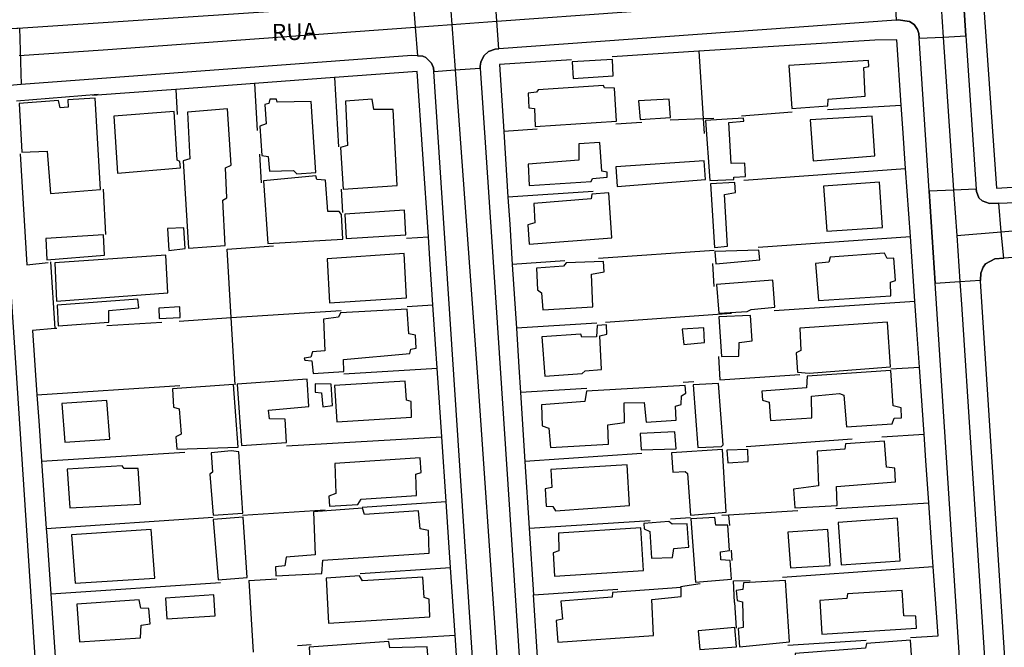
# Model space of a CAD drawing. Units: millimetres. Extents: x 185523 to 187939, y 1679829 to 1682603.
# Drawn here: x 187491 to 187638, y 1681729 to 1681824 of the extents above; entities that cross this region are included whole.
import ezdxf
from ezdxf.enums import TextEntityAlignment as Align

# ---------------------------------------------------------------- set-up
doc = ezdxf.new("R2010")
doc.units = ezdxf.units.MM
doc.header["$MEASUREMENT"] = 0
for name, color, linetype in [('V-AREA_VERDE', 3, 'Continuous'), ('V-CRUZAMENTO', 1, 'Continuous'), ('V-EDIFICACAO', 2, 'Continuous'), ('V-EIXO_DE_LOGRADOURO', 130, 'Continuous'), ('V-LOTE', 1, 'Continuous'), ('V-NOME_DOS_LOGRADOUROS', 7, 'Continuous'), ('V-QUADRA', 20, 'Continuous'), ('V-TESTADA', 4, 'Continuous')]:
    doc.layers.add(name, color=color, linetype=linetype)
doc.styles.get("Standard").update_dxf_attribs({"font": 'romans.shx'})

msp = doc.modelspace()

# ---------------------------------------------------------------- linework, layer by layer
at = {"layer": 'V-AREA_VERDE'}
msp.add_lwpolyline([(187696.42, 1681802.01), (187697.11, 1681802.39), (187697.55, 1681803.03), (187697.6, 1681804.47), (187693.14, 1681863.1), (187637.67, 1681859.61), (187633.42, 1681859.16), (187635.11, 1681826.78), (187637.07, 1681798.27), (187637.07, 1681798.27), (187696.42, 1681802.01)], close=True, dxfattribs=at)
at = {"layer": 'V-CRUZAMENTO'}
for points in [[(187621.87, 1681827.45), (187622.07, 1681823.49), (187622.07, 1681823.49), (187622.33, 1681823.51), (187624.06, 1681823.27), (187624.74, 1681822.83), (187625.26, 1681822.07), (187625.44, 1681821.46), (187625.49, 1681820.76), (187625.49, 1681820.76), (187629.1, 1681820.94), (187629.1, 1681820.94), (187632.5, 1681821.11), (187632.5, 1681821.11), (187631.67, 1681833.59)], [(187549.65, 1681826.27), (187549.95, 1681822.43), (187549.95, 1681822.43), (187550.29, 1681818.12), (187550.29, 1681818.12), (187551.1, 1681818.06), (187551.52, 1681817.86), (187552.39, 1681817.04), (187552.71, 1681816.34), (187552.75, 1681815.79), (187552.75, 1681815.79), (187555.95, 1681816.02), (187555.95, 1681816.02), (187559.7, 1681816.29), (187559.7, 1681816.29), (187559.68, 1681816.59), (187559.77, 1681817.16), (187560.23, 1681818.13), (187560.95, 1681818.76), (187561.92, 1681819.14), (187562.46, 1681819.18), (187562.46, 1681819.18), (187562.17, 1681823.32), (187562.17, 1681823.32), (187561.91, 1681826.93)], [(187490.637, 1681822.318), (187490.89, 1681813.82), (187489.12, 1681813.69)]]:
    msp.add_lwpolyline(points, dxfattribs=at)
msp.add_lwpolyline([(187627.9, 1681784.03), (187631.59, 1681784.27), (187631.59, 1681784.27), (187634.67, 1681784.47), (187634.67, 1681784.47), (187634.76, 1681785.54), (187635.09, 1681786.46), (187635.46, 1681786.94), (187636.86, 1681787.68), (187638.17, 1681787.78), (187638.17, 1681787.78), (187637.81, 1681791.75), (187637.81, 1681791.75), (187637.42, 1681796.05), (187637.42, 1681796.05), (187636.02, 1681795.99), (187634.96, 1681796.38), (187634.44, 1681796.86), (187634.07, 1681797.81), (187634.05, 1681798.14), (187634.05, 1681798.14), (187630.66, 1681798), (187630.66, 1681798), (187627, 1681797.84), (187627, 1681797.84), (187627.9, 1681784.03)], close=True, dxfattribs=at)
at = {"layer": 'V-EDIFICACAO'}
for points in [[(187573.48, 1681817.23), (187573.65, 1681814.73), (187579.63, 1681815.12), (187579.51, 1681817.6), (187573.48, 1681817.23)], [(187605.97, 1681816.67), (187606.42, 1681810.25), (187611.8, 1681810.64), (187611.87, 1681811.61), (187617.39, 1681812.06), (187617.18, 1681816.36), (187617.93, 1681816.53), (187617.88, 1681817.41), (187605.97, 1681816.67)], [(187568.38, 1681813.04), (187568.14, 1681812.7), (187566.89, 1681812.53), (187567, 1681810.35), (187567.82, 1681810.22), (187567.95, 1681807.52), (187580.14, 1681808.32), (187579.82, 1681813.28), (187578.33, 1681813.33), (187578.16, 1681813.67), (187568.38, 1681813.04)], [(187502.75, 1681798.1), (187501.97, 1681811.77), (187497.88, 1681811.51), (187497.93, 1681810.44), (187496.7, 1681810.31), (187496.49, 1681811.42), (187490.6, 1681810.96), (187490.98, 1681803.71), (187494.75, 1681803.86), (187495.28, 1681797.51)], [(187529.25, 1681811.17), (187529.13, 1681811.63), (187528.17, 1681811.64), (187527.98, 1681811), (187527.4, 1681810.84), (187527.61, 1681807.93), (187526.67, 1681807.57), (187526.96, 1681803.2), (187527.9, 1681803.05), (187528.1, 1681800.84), (187531.7, 1681800.96), (187532.18, 1681800.42), (187535.05, 1681800.66), (187534.36, 1681811.29), (187529.25, 1681811.17)], [(187543.74, 1681810.1), (187543.52, 1681811.61), (187539.51, 1681811.31), (187539.81, 1681804.69), (187538.74, 1681804.38), (187539.17, 1681798.14), (187547.22, 1681798.71), (187546.62, 1681810.07), (187543.74, 1681810.1)], [(187583.44, 1681811.36), (187583.66, 1681808.57), (187588.21, 1681808.9), (187588.03, 1681811.63), (187583.44, 1681811.36)], [(187515.8, 1681809.67), (187516.14, 1681802.69), (187515.15, 1681802.41), (187515.94, 1681789.28), (187521.48, 1681789.67), (187521.11, 1681796.5), (187521.73, 1681796.84), (187521.49, 1681801.34), (187522.38, 1681801.72), (187521.82, 1681810.18), (187515.8, 1681809.67)], [(187504.77, 1681809.09), (187505.32, 1681800.53), (187514.74, 1681801.35), (187514.68, 1681802.3), (187514.27, 1681802.48), (187513.81, 1681809.77), (187504.77, 1681809.09)], [(187594.11, 1681799.42), (187597.73, 1681799.61), (187597.7, 1681799.94), (187599.45, 1681800.04), (187599.34, 1681802.04), (187597.32, 1681801.99), (187596.97, 1681808.14), (187599.2, 1681808.31), (187599.16, 1681808.77), (187593.48, 1681808.41), (187594.11, 1681799.42)], [(187609.16, 1681808.54), (187609.6, 1681802.39), (187618.86, 1681803.14), (187618.44, 1681809.09), (187609.16, 1681808.54)], [(187566.87, 1681801.88), (187567.03, 1681798.71), (187576.32, 1681799.29), (187576.53, 1681799.75), (187578.72, 1681799.95), (187578.71, 1681800.71), (187577.93, 1681800.85), (187577.63, 1681805.15), (187574.47, 1681804.93), (187574.5, 1681802.51), (187566.87, 1681801.88)], [(187580, 1681801.5), (187580.23, 1681798.52), (187593.49, 1681799.6), (187593.25, 1681802.41), (187580, 1681801.5)], [(187527.21, 1681799.39), (187527.86, 1681790), (187539.09, 1681790.65), (187538.89, 1681794.35), (187538.57, 1681794.8), (187536.87, 1681794.77), (187536.51, 1681799.5), (187535.21, 1681799.6), (187535.04, 1681800.13), (187527.21, 1681799.39)], [(187596.33, 1681797.34), (187597.98, 1681797.64), (187597.88, 1681799.13), (187594.22, 1681798.93), (187594.84, 1681789.41), (187596.77, 1681789.57), (187596.33, 1681797.34)], [(187611.18, 1681798.57), (187611.68, 1681791.85), (187620.02, 1681792.41), (187619.57, 1681799.2), (187611.18, 1681798.57)], [(187567.72, 1681795.99), (187567.88, 1681793.1), (187566.84, 1681792.78), (187567.04, 1681789.87), (187579.42, 1681790.82), (187578.96, 1681797.58), (187576.43, 1681797.41), (187576.32, 1681796.71), (187567.72, 1681795.99)], [(187539.39, 1681794.41), (187539.6, 1681790.74), (187548.54, 1681791.28), (187548.32, 1681794.98), (187539.39, 1681794.41)], [(187512.81, 1681792.25), (187513.01, 1681788.96), (187515.44, 1681789.22), (187515.28, 1681792.34), (187512.81, 1681792.25)], [(187494.57, 1681790.72), (187494.71, 1681787.53), (187503.35, 1681788.24), (187503.2, 1681791.3), (187494.57, 1681790.72)], [(187495.94, 1681787.1), (187496.19, 1681781.33), (187512.88, 1681782.59), (187512.57, 1681788.23), (187495.94, 1681787.1)], [(187536.75, 1681787.7), (187537.11, 1681781.1), (187548.63, 1681781.85), (187548.27, 1681788.48), (187536.75, 1681787.7)], [(187594.89, 1681788.8), (187595.04, 1681786.96), (187601.63, 1681787.53), (187601.48, 1681789.01), (187594.89, 1681788.8)], [(187612.16, 1681787.96), (187611.98, 1681787.21), (187609.97, 1681787), (187610.4, 1681781.44), (187621.24, 1681782.16), (187621.19, 1681784.2), (187621.94, 1681784.46), (187621.7, 1681787.77), (187620.72, 1681787.75), (187620.32, 1681788.54), (187612.16, 1681787.96)], [(187572.6, 1681787.07), (187572.16, 1681786.61), (187568.15, 1681786.3), (187568.3, 1681783.02), (187568.86, 1681782.61), (187569.1, 1681780.04), (187576.59, 1681780.51), (187576.37, 1681785.4), (187578.27, 1681785.75), (187578.18, 1681787.31), (187572.6, 1681787.07)], [(187595.14, 1681783.85), (187595.46, 1681779.53), (187599.71, 1681779.77), (187600.32, 1681780.11), (187603.86, 1681780.42), (187603.55, 1681784.5), (187595.14, 1681783.85)], [(187496.25, 1681780.75), (187496.42, 1681777.66), (187504, 1681778.18), (187504.01, 1681779.92), (187508.53, 1681780.35), (187508.39, 1681781.64), (187496.25, 1681780.75)], [(187511.52, 1681780.3), (187511.58, 1681778.72), (187514.7, 1681778.89), (187514.65, 1681780.48), (187511.52, 1681780.3)], [(187538.76, 1681779.57), (187538.43, 1681778.92), (187536.21, 1681778.65), (187536.38, 1681773.88), (187534.56, 1681773.72), (187534.31, 1681772.95), (187533.31, 1681772.8), (187533.39, 1681772.5), (187534.45, 1681772.39), (187534.67, 1681770.47), (187539.25, 1681770.78), (187539.22, 1681772.6), (187549.16, 1681773.47), (187549.27, 1681774.14), (187550.07, 1681774.3), (187549.99, 1681776.22), (187549.01, 1681776.45), (187548.76, 1681780.16), (187538.76, 1681779.57)], [(187595.48, 1681778.99), (187595.86, 1681773.04), (187598.44, 1681773.07), (187598.49, 1681775.15), (187600.45, 1681775.4), (187600.23, 1681779.21), (187595.48, 1681778.99)], [(187568.94, 1681775.97), (187569.39, 1681770.11), (187574.96, 1681770.49), (187575.41, 1681770.9), (187577.86, 1681771.08), (187577.65, 1681776.16), (187578.67, 1681776.39), (187578.62, 1681777.77), (187577.24, 1681777.69), (187577.15, 1681775.99), (187574.95, 1681775.93), (187574.8, 1681776.39), (187568.94, 1681775.97)], [(187607.6, 1681777.3), (187607.76, 1681773.94), (187607.04, 1681773.58), (187607.25, 1681770.69), (187609.03, 1681770.56), (187621.21, 1681771.47), (187620.74, 1681778.17), (187607.6, 1681777.3)], [(187589.99, 1681777.15), (187590.2, 1681774.85), (187593.3, 1681775.12), (187593.21, 1681777.34), (187589.99, 1681777.15)], [(187608.71, 1681770.07), (187608.61, 1681768.33), (187601.91, 1681767.86), (187601.99, 1681766.49), (187603, 1681766.21), (187603.23, 1681763.44), (187609.4, 1681763.86), (187609.36, 1681767.11), (187613.55, 1681767.47), (187614.18, 1681767.26), (187614.6, 1681762.48), (187621.45, 1681762.93), (187621.73, 1681763.78), (187622.85, 1681763.84), (187622.8, 1681765.35), (187621.6, 1681765.63), (187621.23, 1681770.94), (187608.71, 1681770.07)], [(187513.54, 1681768.18), (187513.73, 1681765.46), (187514.55, 1681765.17), (187514.84, 1681761.4), (187514.05, 1681761.01), (187514.21, 1681759.15), (187523.41, 1681759.45), (187522.71, 1681768.85), (187513.54, 1681768.18)], [(187523.24, 1681768.88), (187523.91, 1681759.69), (187530.65, 1681760.15), (187530.43, 1681763.66), (187528.08, 1681763.69), (187527.94, 1681765.01), (187534, 1681765.53), (187533.74, 1681769.65), (187523.24, 1681768.88)], [(187534.93, 1681768.96), (187534.96, 1681767.71), (187535.9, 1681767.57), (187536.11, 1681765.51), (187537.56, 1681765.69), (187537.34, 1681768.88), (187534.93, 1681768.96)], [(187537.83, 1681768.67), (187538.18, 1681763.22), (187549.41, 1681763.94), (187549.32, 1681766.28), (187548.63, 1681766.49), (187548.42, 1681769.33), (187537.83, 1681768.67)], [(187575.62, 1681767.85), (187575.4, 1681766.3), (187568.87, 1681765.81), (187568.97, 1681762.65), (187569.98, 1681762.3), (187570.21, 1681759.4), (187578.9, 1681759.88), (187578.82, 1681762.78), (187581.32, 1681763.12), (187581.29, 1681766.07), (187584.27, 1681766.15), (187584.58, 1681763.18), (187589.07, 1681763.47), (187588.99, 1681765.61), (187589.84, 1681765.83), (187589.85, 1681767.15), (187590.51, 1681767.54), (187590.41, 1681768.69), (187575.62, 1681767.85)], [(187591.63, 1681768.77), (187592.3, 1681759.4), (187595.84, 1681759.53), (187596.1, 1681759.79), (187595.43, 1681769.01), (187591.63, 1681768.77)], [(187496.99, 1681765.99), (187497.43, 1681760.17), (187504.15, 1681760.66), (187503.74, 1681766.42), (187496.99, 1681765.99)], [(187583.69, 1681761.49), (187583.81, 1681759.02), (187589.06, 1681759.19), (187588.89, 1681761.76), (187583.69, 1681761.49)], [(187606.66, 1681753.15), (187606.85, 1681750.35), (187613.2, 1681750.7), (187613.11, 1681753.52), (187621.93, 1681754.23), (187621.84, 1681756.28), (187620.58, 1681756.42), (187620.29, 1681760.33), (187614.45, 1681759.93), (187614.36, 1681759.12), (187610.19, 1681758.85), (187610.43, 1681753.63), (187606.66, 1681753.15)], [(187522.36, 1681758.91), (187519.36, 1681758.6), (187519.58, 1681755.71), (187519.17, 1681755.38), (187519.65, 1681749.23), (187524.09, 1681749.55), (187523.51, 1681758.75), (187522.36, 1681758.91)], [(187588.39, 1681758.57), (187588.57, 1681755.7), (187590.41, 1681755.77), (187590.79, 1681755.5), (187591.2, 1681749.26), (187596.58, 1681749.68), (187596.02, 1681759.11), (187588.39, 1681758.57)], [(187596.66, 1681758.98), (187596.8, 1681757.09), (187599.85, 1681757.31), (187599.79, 1681759.1), (187596.66, 1681758.98)], [(187537.88, 1681757), (187538.04, 1681752.5), (187537, 1681752.1), (187537.12, 1681750.61), (187541.33, 1681750.85), (187541.84, 1681751.64), (187550.16, 1681752.18), (187550.06, 1681755.38), (187550.84, 1681755.66), (187550.68, 1681757.83), (187537.88, 1681757)], [(187570.3, 1681756.08), (187570.42, 1681753.37), (187569.41, 1681753.21), (187569.57, 1681750.61), (187570.56, 1681750.52), (187570.96, 1681749.87), (187582.08, 1681750.67), (187581.73, 1681756.8), (187570.3, 1681756.08)], [(187506.34, 1681756.23), (187506.01, 1681756.64), (187497.76, 1681756.12), (187498.16, 1681750.34), (187508.78, 1681750.9), (187508.42, 1681756.24), (187506.34, 1681756.23)], [(187534.71, 1681749.73), (187534.95, 1681743.29), (187530.58, 1681742.96), (187530.42, 1681741.67), (187528.99, 1681741.49), (187529.04, 1681740.15), (187535.93, 1681740.49), (187536.09, 1681742.48), (187552.02, 1681743.56), (187551.93, 1681746.96), (187550.7, 1681747.17), (187550.46, 1681749.89), (187542.37, 1681749.33), (187542.06, 1681750.28), (187534.71, 1681749.73)], [(187519.65, 1681748.58), (187520.39, 1681739.57), (187524.75, 1681739.92), (187524.15, 1681748.93), (187519.65, 1681748.58)], [(187588.45, 1681747.87), (187587.98, 1681748.28), (187584.23, 1681747.98), (187584.28, 1681747.21), (187585.14, 1681746.81), (187585.39, 1681742.79), (187588.5, 1681742.91), (187588.74, 1681744.26), (187590.95, 1681744.45), (187590.73, 1681747.96), (187588.45, 1681747.87)], [(187591.28, 1681748.67), (187591.96, 1681739.22), (187597.37, 1681739.64), (187597.17, 1681742.45), (187595.76, 1681742.54), (187595.73, 1681743.76), (187597.05, 1681743.96), (187596.8, 1681747.75), (187595, 1681747.74), (187594.86, 1681748.89), (187591.28, 1681748.67)], [(187613.37, 1681748.16), (187613.79, 1681741.82), (187622.63, 1681742.38), (187622.26, 1681748.79), (187613.37, 1681748.16)], [(187498.42, 1681746.27), (187498.98, 1681739.04), (187510.91, 1681739.8), (187510.37, 1681747.08), (187498.42, 1681746.27)], [(187571.41, 1681746.56), (187571.5, 1681743.9), (187570.62, 1681743.59), (187570.81, 1681740.12), (187584.17, 1681740.95), (187583.77, 1681747.36), (187571.41, 1681746.56)], [(187605.8, 1681746.67), (187606.23, 1681741.34), (187612.16, 1681741.71), (187611.79, 1681747.08), (187605.8, 1681746.67)], [(187542.05, 1681739.41), (187541.6, 1681740.14), (187536.59, 1681739.79), (187536.93, 1681733.03), (187552.12, 1681734.02), (187552.02, 1681736.63), (187551.3, 1681736.9), (187551.09, 1681739.93), (187542.05, 1681739.41)], [(187599.14, 1681739.12), (187599.07, 1681738.09), (187598.08, 1681737.93), (187598.19, 1681736.45), (187598.99, 1681736.25), (187599.12, 1681732.42), (187598.34, 1681732.27), (187598.57, 1681729.5), (187606.08, 1681730.26), (187605.47, 1681739.43), (187599.14, 1681739.12)], [(187579.51, 1681737.67), (187579.48, 1681736.96), (187571.78, 1681736.33), (187572.01, 1681733.66), (187571.1, 1681733.45), (187571.32, 1681730.19), (187585.67, 1681731.2), (187585.4, 1681736.6), (187589.84, 1681737.06), (187589.81, 1681738.4), (187579.51, 1681737.67)], [(187614.77, 1681737.43), (187614.63, 1681736.77), (187610.59, 1681736.47), (187610.92, 1681731.4), (187625.08, 1681732.32), (187624.98, 1681734.12), (187623.22, 1681734.13), (187622.94, 1681737.94), (187614.77, 1681737.43)], [(187499.21, 1681735.91), (187499.62, 1681730.23), (187508.77, 1681730.85), (187508.87, 1681732.73), (187510.2, 1681732.96), (187510.03, 1681735.25), (187508.81, 1681735.31), (187508.59, 1681736.57), (187499.21, 1681735.91)], [(187512.5, 1681736.8), (187512.71, 1681733.71), (187519.98, 1681734.17), (187519.78, 1681737.29), (187512.5, 1681736.8)], [(187592.39, 1681731.92), (187592.6, 1681729.09), (187598.09, 1681729.49), (187597.84, 1681732.38), (187592.39, 1681731.92)], [(187534.04, 1681729.45), (187534.55, 1681721.27), (187538.47, 1681721.48), (187538.71, 1681720.44), (187543.59, 1681720.57), (187543.65, 1681722.88), (187551.37, 1681723.38), (187551.74, 1681723.73), (187552.94, 1681723.9), (187552.75, 1681726.1), (187551.97, 1681726.36), (187551.72, 1681729.51), (187546.12, 1681729.35), (187545.98, 1681730.28), (187534.04, 1681729.45)], [(187606.89, 1681728.5), (187607.39, 1681720.5), (187614.69, 1681720.98), (187614.89, 1681722.17), (187616.5, 1681722.2), (187616.82, 1681721.1), (187624.8, 1681721.62), (187624.22, 1681730.49), (187617.59, 1681730.02), (187617.46, 1681729.31), (187606.89, 1681728.5)]]:
    msp.add_lwpolyline(points, close=True, dxfattribs=at)
at = {"layer": 'V-EIXO_DE_LOGRADOURO'}
for points in [[(187555.01, 1681828.87), (187555.45, 1681822.83)], [(187628.63, 1681827.87), (187629.1, 1681820.94)], [(187562.17, 1681823.32), (187601.04, 1681826.15), (187621.87, 1681827.45)], [(187555.45, 1681822.83), (187562.17, 1681823.32)], [(187490.56, 1681818.19), (187503.19, 1681819.02), (187549.95, 1681822.43)], [(187549.95, 1681822.43), (187555.45, 1681822.83)], [(187555.45, 1681822.83), (187555.95, 1681816.02)], [(187629.1, 1681820.94), (187630.66, 1681798)], [(187555.95, 1681816.02), (187559.3, 1681770.01), (187562.02, 1681730.21), (187567.58, 1681646.77)], [(187630.66, 1681798), (187631.12, 1681791.17)], [(187637.81, 1681791.75), (187663.86, 1681794.02), (187697.92, 1681796.43)], [(187631.12, 1681791.17), (187637.81, 1681791.75)], [(187631.12, 1681791.17), (187631.59, 1681784.27)], [(187631.59, 1681784.27), (187631.82, 1681780.88), (187637.62, 1681691.68), (187640.05, 1681651.84)]]:
    msp.add_lwpolyline(points, dxfattribs=at)
at = {"layer": 'V-LOTE'}
for points in [[(187618.83, 1681820.48), (187592.49, 1681818.81)], [(187622.13, 1681820.54), (187618.83, 1681820.48)], [(187622.81, 1681810.72), (187622.13, 1681820.54)], [(187592.49, 1681818.81), (187579.49, 1681817.99)], [(187592.49, 1681818.81), (187593.13, 1681808.71)], [(187573.36, 1681817.55), (187562.58, 1681816.84)], [(187562.58, 1681816.84), (187563.22, 1681806.77)], [(187537.86, 1681814.86), (187525.84, 1681813.97)], [(187550.26, 1681815.78), (187537.86, 1681814.86)], [(187537.86, 1681814.86), (187538.45, 1681804.48)], [(187551.92, 1681791), (187550.26, 1681815.78)], [(187514.05, 1681813.1), (187501.56, 1681812.18)], [(187525.84, 1681813.97), (187514.05, 1681813.1)], [(187514.05, 1681813.1), (187514.28, 1681809.33)], [(187525.84, 1681813.97), (187526.26, 1681806.93)], [(187611.78, 1681810.07), (187622.81, 1681810.72)], [(187623.05, 1681807.28), (187622.81, 1681810.72)], [(187588.17, 1681808.51), (187593.13, 1681808.71)], [(187593.13, 1681808.71), (187594.71, 1681808.78)], [(187593.13, 1681808.71), (187593.27, 1681806.51)], [(187598.85, 1681809.15), (187606.44, 1681809.71)], [(187568.23, 1681807.13), (187563.22, 1681806.77)], [(187580.03, 1681807.92), (187583.94, 1681808.2)], [(187623.47, 1681801.24), (187623.05, 1681807.28)], [(187563.22, 1681806.77), (187563.85, 1681796.93)], [(187490.71, 1681803.45), (187491.72, 1681786.8)], [(187526.6, 1681803.37), (187526.85, 1681799.08)], [(187599.19, 1681799.51), (187623.47, 1681801.24)], [(187624.18, 1681791.02), (187623.47, 1681801.24)], [(187503.18, 1681798.15), (187503.53, 1681791.36)], [(187538.86, 1681798.12), (187539.05, 1681794.62)], [(187576.65, 1681797.81), (187563.85, 1681796.93)], [(187563.85, 1681796.93), (187564.11, 1681792.88)], [(187564.11, 1681792.88), (187564.5, 1681786.83)], [(187548.62, 1681790.81), (187551.92, 1681791)], [(187552.15, 1681787.63), (187551.92, 1681791)], [(187601.38, 1681789.44), (187624.18, 1681791.02)], [(187624.85, 1681781.36), (187624.18, 1681791.02)], [(187521.74, 1681789.15), (187528.71, 1681789.64)], [(187522.36, 1681778.87), (187521.74, 1681789.15)], [(187594.76, 1681788.95), (187577.42, 1681787.74)], [(187491.72, 1681786.8), (187494.9, 1681787.13)], [(187552.61, 1681780.79), (187552.15, 1681787.63)], [(187572.39, 1681787.4), (187564.5, 1681786.83)], [(187564.5, 1681786.83), (187565.11, 1681777.31)], [(187594.51, 1681787.01), (187594.73, 1681783.54)], [(187548.72, 1681780.54), (187552.61, 1681780.79)], [(187553, 1681774.9), (187552.61, 1681780.79)], [(187603.75, 1681779.95), (187624.85, 1681781.36)], [(187625.15, 1681777.06), (187624.85, 1681781.36)], [(187522.36, 1681778.87), (187538.83, 1681779.96)], [(187578.45, 1681778.2), (187597.38, 1681779.53)], [(187503.72, 1681777.68), (187511.97, 1681778.17)], [(187514.57, 1681778.36), (187522.36, 1681778.87)], [(187522.96, 1681768.79), (187522.36, 1681778.87)], [(187577.2, 1681778.06), (187565.11, 1681777.31)], [(187495.9, 1681777.22), (187492.57, 1681776.93)], [(187492.57, 1681776.93), (187493.24, 1681767.27)], [(187496.22, 1681777.25), (187495.9, 1681777.22)], [(187565.11, 1681777.31), (187565.48, 1681771.46)], [(187625.53, 1681771.45), (187625.15, 1681777.06)], [(187553.24, 1681771.31), (187553, 1681774.9)], [(187595.43, 1681773.02), (187595.62, 1681769.52)], [(187539.25, 1681770.42), (187553.24, 1681771.31)], [(187553.93, 1681761), (187553.24, 1681771.31)], [(187565.48, 1681771.46), (187565.72, 1681767.64)], [(187595.62, 1681769.52), (187607.59, 1681770.32)], [(187621.23, 1681771.19), (187625.53, 1681771.45)], [(187626.23, 1681761.39), (187625.53, 1681771.45)], [(187493.24, 1681767.27), (187514.67, 1681768.7)], [(187590.11, 1681769.19), (187591.74, 1681769.31)], [(187493.24, 1681767.27), (187493.51, 1681763.38)], [(187575.67, 1681768.23), (187565.72, 1681767.64)], [(187565.72, 1681767.64), (187566.38, 1681757.31)], [(187493.51, 1681763.38), (187493.92, 1681757.32)], [(187619.92, 1681761), (187626.23, 1681761.39)], [(187626.5, 1681757.46), (187626.23, 1681761.39)], [(187530.63, 1681759.66), (187553.93, 1681761)], [(187554.58, 1681751.31), (187553.93, 1681761)], [(187599.55, 1681759.55), (187615.43, 1681760.67)], [(187493.92, 1681757.32), (187515.4, 1681758.68)], [(187583.91, 1681758.51), (187566.38, 1681757.31)], [(187493.92, 1681757.32), (187494.62, 1681747.24)], [(187566.38, 1681757.31), (187567.02, 1681747.27)], [(187626.95, 1681751.07), (187626.5, 1681757.46)], [(187542, 1681750.45), (187554.58, 1681751.31)], [(187555, 1681745.16), (187554.58, 1681751.31)], [(187613, 1681750.25), (187626.95, 1681751.07)], [(187627.31, 1681745.88), (187626.95, 1681751.07)], [(187524.05, 1681749.22), (187536.47, 1681750.06)], [(187607.32, 1681749.91), (187596.92, 1681749.25)], [(187494.62, 1681747.24), (187519.65, 1681748.95)], [(187567.02, 1681747.27), (187585.19, 1681748.46)], [(187588.21, 1681748.68), (187591.2, 1681748.9)], [(187596.92, 1681749.25), (187595.9, 1681749.18)], [(187596.92, 1681749.25), (187597.08, 1681747.69)], [(187494.62, 1681747.24), (187494.7, 1681746.16)], [(187567.02, 1681747.27), (187567.66, 1681737.32)], [(187494.7, 1681746.16), (187495.3, 1681737.47)], [(187555.25, 1681741.4), (187555, 1681745.16)], [(187627.61, 1681741.48), (187627.31, 1681745.88)], [(187597.32, 1681744), (187597.42, 1681742.47)], [(187541.68, 1681740.5), (187555.25, 1681741.4)], [(187555.93, 1681731.24), (187555.25, 1681741.4)], [(187627.61, 1681741.48), (187605, 1681739.89)], [(187628.33, 1681731.13), (187627.61, 1681741.48)], [(187495.3, 1681737.47), (187520.77, 1681739.13)], [(187525.02, 1681739.43), (187529.18, 1681739.72)], [(187525.02, 1681739.43), (187525.66, 1681728.71)], [(187597.64, 1681739.39), (187600.15, 1681739.46)], [(187597.83, 1681736.15), (187597.64, 1681739.39)], [(187567.66, 1681737.32), (187580.34, 1681738.13)], [(187589.71, 1681738.56), (187592.68, 1681738.99)], [(187495.3, 1681737.47), (187496, 1681727.31)], [(187568.31, 1681727.21), (187567.66, 1681737.32)], [(187597.83, 1681736.15), (187598.04, 1681732.28)], [(187545.86, 1681730.63), (187555.93, 1681731.24)], [(187556.6, 1681721.3), (187555.93, 1681731.24)], [(187617.55, 1681730.43), (187605.79, 1681729.69)], [(187624.18, 1681730.89), (187628.33, 1681731.13)], [(187532.28, 1681729.68), (187534.37, 1681729.83)]]:
    msp.add_lwpolyline(points, dxfattribs=at)
at = {"layer": 'V-QUADRA'}
for points in [[(187631.67, 1681833.59), (187632.5, 1681821.11), (187632.5, 1681821.11), (187634.05, 1681798.14), (187634.05, 1681798.14), (187634.07, 1681797.81), (187634.44, 1681796.86), (187634.96, 1681796.38), (187636.02, 1681795.99), (187637.42, 1681796.05), (187637.42, 1681796.05), (187639.92, 1681796.15), (187697.71, 1681800.04), (187697.71, 1681800.04), (187697.99, 1681800.06), (187698.98, 1681800.32), (187699.71, 1681800.97), (187700.1, 1681802.27), (187700.05, 1681803.1), (187700.05, 1681803.1), (187698.57, 1681825.86)], [(187486.72, 1681823.93), (187486.77, 1681823.26), (187487.31, 1681822.48), (187487.89, 1681822.23), (187490.24, 1681822.3), (187490.24, 1681822.3), (187490.36, 1681822.3), (187548.25, 1681826.12)], [(187636.47, 1681651.7), (187627.9, 1681784.03), (187627.9, 1681784.03), (187627, 1681797.84), (187627, 1681797.87), (187625.49, 1681820.76), (187625.49, 1681820.76), (187625.44, 1681821.46), (187625.26, 1681822.07), (187624.74, 1681822.83), (187624.06, 1681823.27), (187622.33, 1681823.51), (187622.07, 1681823.49), (187622.07, 1681823.49), (187562.46, 1681819.18), (187562.46, 1681819.18), (187561.92, 1681819.14), (187560.95, 1681818.76), (187560.23, 1681818.13), (187559.77, 1681817.16), (187559.68, 1681816.59), (187559.7, 1681816.29), (187559.7, 1681816.29), (187561.44, 1681790.25), (187561.44, 1681790.25), (187570.7, 1681650.08)], [(187502.55, 1681639.44), (187559.92, 1681643.32), (187559.92, 1681643.32), (187561.69, 1681643.5), (187561.69, 1681643.5), (187562.32, 1681643.57), (187562.98, 1681644), (187563.58, 1681644.65), (187563.88, 1681645.27), (187563.85, 1681646.55), (187563.85, 1681646.55), (187563.82, 1681647.56), (187552.75, 1681815.79), (187552.75, 1681815.79), (187552.71, 1681816.34), (187552.39, 1681817.04), (187551.52, 1681817.86), (187551.1, 1681818.06), (187550.29, 1681818.12), (187550.29, 1681818.12), (187549.43, 1681818.18), (187490.89, 1681813.82), (187490.89, 1681813.82), (187489.12, 1681813.69)], [(187487.47, 1681810.17), (187495.33, 1681691.36), (187495.71, 1681683.12), (187496.1, 1681679), (187498.38, 1681642.62)], [(187698.18, 1681792.14), (187638.17, 1681787.78), (187638.17, 1681787.78), (187636.86, 1681787.68), (187635.46, 1681786.94), (187635.09, 1681786.46), (187634.76, 1681785.54), (187634.67, 1681784.47), (187634.67, 1681784.47), (187634.66, 1681784.33), (187643.13, 1681652.69)]]:
    msp.add_lwpolyline(points, dxfattribs=at)
at = {"layer": 'V-TESTADA'}
for points in [[(187618.83, 1681820.48), (187592.49, 1681818.81)], [(187622.13, 1681820.54), (187618.83, 1681820.48)], [(187622.81, 1681810.72), (187622.13, 1681820.54)], [(187592.49, 1681818.81), (187579.49, 1681817.99)], [(187573.36, 1681817.55), (187562.58, 1681816.84)], [(187562.58, 1681816.84), (187563.22, 1681806.77)], [(187537.86, 1681814.86), (187525.84, 1681813.97)], [(187550.26, 1681815.78), (187537.86, 1681814.86)], [(187551.92, 1681791), (187550.26, 1681815.78)], [(187514.05, 1681813.1), (187501.56, 1681812.18)], [(187525.84, 1681813.97), (187514.05, 1681813.1)], [(187490.16, 1681811.4), (187502.4, 1681812.39)], [(187623.05, 1681807.28), (187622.81, 1681810.72)], [(187623.47, 1681801.24), (187623.05, 1681807.28)], [(187563.22, 1681806.77), (187563.85, 1681796.93)], [(187490.71, 1681803.45), (187491.72, 1681786.8)], [(187624.18, 1681791.02), (187623.47, 1681801.24)], [(187563.85, 1681796.93), (187564.11, 1681792.88)], [(187564.11, 1681792.88), (187564.5, 1681786.83)], [(187552.15, 1681787.63), (187551.92, 1681791)], [(187624.85, 1681781.36), (187624.18, 1681791.02)], [(187495.25, 1681787.23), (187495.9, 1681777.22)], [(187552.61, 1681780.79), (187552.15, 1681787.63)], [(187564.5, 1681786.83), (187565.11, 1681777.31)], [(187553, 1681774.9), (187552.61, 1681780.79)], [(187625.15, 1681777.06), (187624.85, 1681781.36)], [(187495.9, 1681777.22), (187492.57, 1681776.93)], [(187492.57, 1681776.93), (187493.24, 1681767.27)], [(187496.22, 1681777.25), (187495.9, 1681777.22)], [(187565.11, 1681777.31), (187565.48, 1681771.46)], [(187625.53, 1681771.45), (187625.15, 1681777.06)], [(187553.24, 1681771.31), (187553, 1681774.9)], [(187553.93, 1681761), (187553.24, 1681771.31)], [(187565.48, 1681771.46), (187565.72, 1681767.64)], [(187626.23, 1681761.39), (187625.53, 1681771.45)], [(187493.24, 1681767.27), (187493.51, 1681763.38)], [(187565.72, 1681767.64), (187566.38, 1681757.31)], [(187493.51, 1681763.38), (187493.92, 1681757.32)], [(187626.5, 1681757.46), (187626.23, 1681761.39)], [(187554.58, 1681751.31), (187553.93, 1681761)], [(187493.92, 1681757.32), (187494.62, 1681747.24)], [(187566.38, 1681757.31), (187567.02, 1681747.27)], [(187626.95, 1681751.07), (187626.5, 1681757.46)], [(187555, 1681745.16), (187554.58, 1681751.31)], [(187627.31, 1681745.88), (187626.95, 1681751.07)], [(187494.62, 1681747.24), (187494.7, 1681746.16)], [(187567.02, 1681747.27), (187567.66, 1681737.32)], [(187494.7, 1681746.16), (187495.3, 1681737.47)], [(187555.25, 1681741.4), (187555, 1681745.16)], [(187627.61, 1681741.48), (187627.31, 1681745.88)], [(187555.93, 1681731.24), (187555.25, 1681741.4)], [(187628.33, 1681731.13), (187627.61, 1681741.48)], [(187495.3, 1681737.47), (187496, 1681727.31)], [(187568.31, 1681727.21), (187567.66, 1681737.32)], [(187556.6, 1681721.3), (187555.93, 1681731.24)]]:
    msp.add_lwpolyline(points, dxfattribs=at)

# ---------------------------------------------------------------- texts
at = {"layer": 'V-NOME_DOS_LOGRADOUROS'}
msp.add_text('RUA', height=2.5, rotation=2, dxfattribs=at).set_placement((187528.53, 1681819.6), align=Align.BOTTOM_LEFT)

doc.saveas('drawing.dxf')
